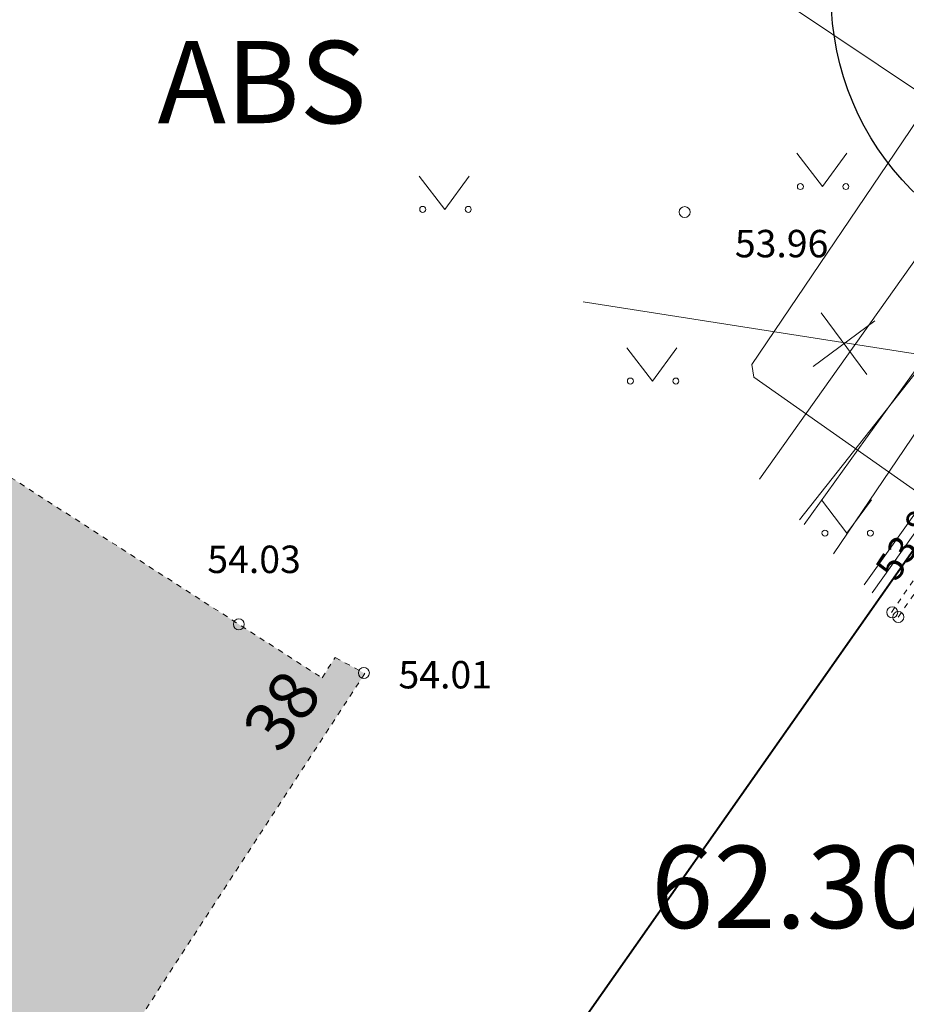
# Model space of a CAD drawing. Units: metres. Extents: x 657554 to 7161085, y 6474043 to 6535763.
# Drawn here: x 657696 to 657712, y 6474823 to 6474841 of the extents above; entities that cross this region are included whole.
import ezdxf
from ezdxf.enums import TextEntityAlignment as Align

# ---------------------------------------------------------------- set-up
doc = ezdxf.new("R2010")
doc.units = ezdxf.units.M
doc.header["$LTSCALE"] = 0.5
doc.header["$MEASUREMENT"] = 0
doc.linetypes.add('AAREKIVI', pattern=[0.02001, 0.01, -1e-05, 0.01])
doc.linetypes.add('HOONEKP', pattern=[0.02001, 0.01, -1e-05, 0.01])
for name, color, linetype in [('-geo-HALJASTUS', 8, 'Continuous'), ('-geo-HOONE', 7, 'Continuous'), ('-geo-KORGUS-EH2000', 7, 'Continuous'), ('-geo-KTRASS', 8, 'Continuous'), ('-geo-MPKAABEL', 8, 'Continuous'), ('-geo-MPOHULIIN', 8, 'Continuous'), ('-geo-PIIR', 30, 'Continuous'), ('-geo-SITRASS', 8, 'Continuous'), ('-geo-TEE', 7, 'Continuous'), ('-geo-TTRASS', 8, 'Continuous'), ('DENDRO', 3, 'Continuous')]:
    doc.layers.add(name, color=color, linetype=linetype)
doc.layers.add('ol hoone', color=7, linetype='Continuous', lineweight=0, true_color=0xc78e9d)
doc.layers.add('OL_kinnistud', color=7, linetype='Continuous', lineweight=18, true_color=0x616161)
doc.layers.add('OL_muruala', color=7, linetype='Continuous', true_color=0xd7ffad)
doc.styles.add('romans', font='romans.shx')
doc.styles.add('Style-INTL_ISO', font='INTL_ISO.shx')
doc.styles.add('Style-INTL_ISO_ITALIC', font='INTL_ISO_ITALIC.shx')
doc.styles.add('Tekst joonisel', font='swissl.ttf')
doc.linetypes.add('-2T-', pattern='A,10,-1.5,["2T",romans,S=1.4,R=0,X=-1.4,Y=-0.7],-1.5,10,-3', length=26)
doc.linetypes.add('-K-', pattern='A,10,-1.5,["K",romans,S=1.4,R=0,X=-0.7,Y=-0.7],-1.5,10,-3', length=26)
doc.linetypes.add('-S-', pattern='A,10,-1.5,["S",romans,S=1.4,R=0,X=-0.7,Y=-0.7],-1.5,10,-3', length=26)
doc.linetypes.add('MP_KBL', pattern='A,8,-2,[138,mkm,S=1,R=0,X=0,Y=0],6,[138,mkm,S=1,R=180,X=0,Y=0],-2', length=18)
doc.linetypes.add('MP_OHL', pattern='A,10,[138,mkm,S=1,R=0,X=0,Y=0],6,[138,mkm,S=1,R=180,X=0,Y=0],15', length=31)

# ---------------------------------------------------------------- blocks, each defined once
blk = doc.blocks.new('EITOOT_1')
at = {"layer": '-geo-KTRASS', "linetype": 'Continuous', "lineweight": 0}
for p, q in [((-0.0099, 0.0099), (0.0099, -0.0099)), ((-0.0099, -0.0099), (0.0099, 0.0099))]:
    blk.add_line(p, q, dxfattribs=at)
blk = doc.blocks.new('RING02_3')
at = {"layer": '-geo-KORGUS-EH2000', "lineweight": 0}
blk.add_circle((0, 0), 0.1, dxfattribs=at)
blk = doc.blocks.new('MURU_1')
at = {"layer": '-geo-HALJASTUS', "linetype": 'Continuous', "lineweight": 0}
for p, q in [((-0.463, 0.607), (0, 0)), ((0, 0), (0.446, 0.607))]:
    blk.add_line(p, q, dxfattribs=at)
for centre in [(-0.401, 0), (0.428, 0)]:
    blk.add_circle(centre, 0.055, dxfattribs=at)

msp = doc.modelspace()

# ---------------------------------------------------------------- hatches: boundary and pattern name
at = {"layer": 'ol hoone'}
h = msp.add_hatch(color=256, dxfattribs=at)
h.dxf.hatch_style = 1
h.paths.add_polyline_path([(657674.533, 6474846.511), (657675.064, 6474846.189), (657674.786, 6474845.731), (657675.934, 6474844.991), (657701.288, 6474828.671), (657701.527, 6474829.042), (657702.069, 6474828.751), (657693.919, 6474816.265), (657666.436, 6474833.998)])
at = {"layer": 'OL_muruala'}
h = msp.add_hatch(color=256, dxfattribs=at)
h.dxf.hatch_style = 1
h.paths.add_polyline_path([(657685.5, 6474869.462), (657692.764, 6474862.618), (657694.73, 6474859.992), (657699.622, 6474857.169), (657706.683, 6474852.683), (657713.29, 6474847.794), (657715.405, 6474843.575), (657719.23, 6474841.21), (657725.295, 6474837.597), (657749.578, 6474876.989), (657743.72, 6474882.17), (657715.23, 6474909.77), (657710.96, 6474904.51), (657691.74, 6474920.38), (657689.86, 6474916.143), (657687.078, 6474909.72), (657684.408, 6474903.561), (657682.291, 6474904.496), (657680.177, 6474899.919), (657675.148, 6474888.45), (657672.157, 6474881.164), (657670.575, 6474877.515), (657670.441, 6474877.566), (657668.42, 6474872.63), (657668.944, 6474872.306), (657673.507, 6474873.773), (657677.755, 6474873.33)])
edge = h.paths.add_edge_path(flags=17)
edge.add_line((657716.071, 6474842.247), (657713.29, 6474847.794))
edge.add_line((657713.29, 6474847.794), (657706.683, 6474852.683))
edge.add_line((657706.683, 6474852.683), (657699.622, 6474857.169))
edge.add_line((657699.622, 6474857.169), (657694.73, 6474859.992))
edge.add_line((657694.73, 6474859.992), (657692.764, 6474862.618))
edge.add_line((657692.764, 6474862.618), (657685.5, 6474869.462))
edge.add_line((657685.5, 6474869.462), (657677.755, 6474873.33))
edge.add_line((657677.755, 6474873.33), (657673.507, 6474873.773))
edge.add_line((657673.507, 6474873.773), (657668.84, 6474872.273))

# ---------------------------------------------------------------- linework, layer by layer
at = {"layer": '-geo-HOONE', "linetype": 'HOONEKP', "lineweight": 0, "ltscale": 0.5}
msp.add_lwpolyline([(657674.533, 6474846.511), (657675.064, 6474846.189), (657674.786, 6474845.731), (657675.934, 6474844.991), (657701.288, 6474828.671), (657701.527, 6474829.042), (657702.069, 6474828.751), (657693.919, 6474816.265), (657666.436, 6474833.998), (657674.533, 6474846.511)], dxfattribs=at)
at = {"layer": '-geo-KTRASS', "linetype": '-K-', "lineweight": 18, "ltscale": 0.5}
msp.add_lwpolyline([(657706.047, 6474835.524), (657715.79, 6474834), (657722.519, 6474832.808)], dxfattribs=at)
at = {"layer": '-geo-MPKAABEL', "linetype": 'MP_KBL', "lineweight": 18, "ltscale": 0.7, "flags": 128}
for points in [[(657748.866, 6474889.289), (657745.975, 6474885.113), (657743.824, 6474882.161), (657741.586, 6474878.178), (657740.788, 6474876.92), (657739.165, 6474874.358), (657736.413, 6474869.828), (657734.968, 6474866.19), (657734.803, 6474865.917), (657727.304, 6474856.035), (657725.105, 6474853.273), (657721.194, 6474846.699), (657720.328, 6474845.243), (657719.352, 6474843.862), (657717.087, 6474840.854), (657714.962, 6474838.233), (657711.197, 6474833.021), (657710.078, 6474831.466)], [(657711.171, 6474830.365), (657714.249, 6474834.687), (657717.006, 6474838.636), (657721.741, 6474845.503), (657722.164, 6474846.129), (657723.759, 6474848.488), (657724.308, 6474849.321), (657724.759, 6474850.028), (657725.019, 6474850.455), (657725.195, 6474850.766), (657725.426, 6474851.252), (657725.826, 6474852.405), (657726.309, 6474853.541), (657726.603, 6474854.035), (657726.927, 6474854.44), (657727.44, 6474854.874), (657727.631, 6474855.033), (657727.82, 6474855.251), (657728.153, 6474855.678), (657728.973, 6474856.781), (657732.063, 6474861.047), (657734.52, 6474864.58), (657734.524, 6474864.581), (657734.966, 6474865.867), (657735.125, 6474866.276), (657736.518, 6474869.774), (657740.887, 6474876.833), (657741.691, 6474878.132), (657743.967, 6474882.043), (657746.257, 6474885.102), (657749.043, 6474889.234)], [(657711.313, 6474830.223), (657714.41, 6474834.573), (657717.169, 6474838.523), (657721.904, 6474845.391), (657722.327, 6474846.018), (657723.753, 6474848.282), (657724.318, 6474849.136), (657724.703, 6474849.732), (657725.018, 6474850.237), (657725.22, 6474850.582), (657725.455, 6474851.041), (657725.788, 6474851.957), (657726.316, 6474853.327), (657726.635, 6474853.898), (657726.925, 6474854.289), (657727.28, 6474854.629), (657727.669, 6474854.927), (657727.834, 6474855.103), (657729.22, 6474856.957), (657731.433, 6474860.031), (657734.67, 6474864.46), (657734.674, 6474864.463), (657735.073, 6474865.84), (657735.208, 6474866.177), (657736.591, 6474869.692), (657740.974, 6474876.756), (657741.786, 6474878.065), (657744.13, 6474882.01), (657746.398, 6474884.938), (657749.197, 6474889.186)]]:
    msp.add_lwpolyline(points, dxfattribs=at)
at = {"layer": '-geo-MPOHULIIN', "linetype": 'MP_OHL', "lineweight": 18, "ltscale": 0.7, "flags": 128}
msp.add_lwpolyline([(657709.259, 6474832.291), (657728.66, 6474859.618), (657743.356, 6474882.143)], dxfattribs=at)
at = {"layer": '-geo-MPOHULIIN', "linetype": 'MP_OHL', "lineweight": 18, "ltscale": 0.7}
msp.add_lwpolyline([(657709.993, 6474831.551), (657726.958, 6474853.021), (657731.791, 6474847.277)], dxfattribs=at)
msp.add_lwpolyline([(657709.993, 6474831.551), (657726.958, 6474853.021), (657731.791, 6474847.277)], dxfattribs=at)
at = {"layer": '-geo-PIIR', "color": 244, "lineweight": 30, "ltscale": 0.5, "true_color": 0x991b1e}
msp.add_lwpolyline([(657690.64, 6474800.49), (657719.23, 6474841.21), (657743.72, 6474882.17), (657775.42, 6474929.36), (657753.83, 6474945.17), (657751.18, 6474947.87), (657712.52, 6474987.7), (657699.64, 6475001.04), (657675.06, 6475030.12), (657697.41, 6475033.22), (657712.42, 6475017.42), (657721.39, 6475007.99), (657778.7, 6474947.76), (657789.25, 6474936.69), (657797.5, 6474935.34), (657903.43, 6474888.85)], dxfattribs=at)
msp.add_lwpolyline([(657690.64, 6474800.49), (657682.76, 6474805.73), (657644.4, 6474800.63), (657637.48, 6474852.67), (657668.42, 6474872.63), (657719.23, 6474841.21)], close=True, dxfattribs=at)
at = {"layer": '-geo-SITRASS', "linetype": '-S-', "lineweight": 18, "ltscale": 0.5}
msp.add_lwpolyline([(657710.611, 6474830.929), (657717.472, 6474841.067), (657717.983, 6474841.869), (657718.036, 6474842.357)], dxfattribs=at)
at = {"layer": '-geo-TEE', "linetype": 'AAREKIVI', "lineweight": 0, "ltscale": 0.5}
for p, q in [((657711.668, 6474829.865), (657716.686, 6474837.196)), ((657711.792, 6474829.78), (657716.81, 6474837.111))]:
    msp.add_line(p, q, dxfattribs=at)
at = {"layer": '-geo-TTRASS', "linetype": '-2T-', "lineweight": 18, "ltscale": 0.5}
msp.add_lwpolyline([(657716.778, 6474828.856), (657716.238, 6474829.175), (657709.161, 6474834.154), (657709.12, 6474834.385), (657712.29, 6474839.06), (657712.252, 6474839.289), (657702.281, 6474845.966), (657692.218, 6474852.578), (657688.701, 6474854.89), (657688.201, 6474855.226), (657687.673, 6474855.573), (657677.712, 6474862.344), (657671.862, 6474866.017), (657660.952, 6474870.821), (657659.689, 6474871.418)], dxfattribs=at)
at = {"layer": 'DENDRO', "color": 2}
msp.add_ellipse((657715.57, 6474841.103), major_axis=(-0.007, -5), ratio=1, dxfattribs=at)

# ---------------------------------------------------------------- block references
at = {"layer": '-geo-HALJASTUS', "linetype": 'Continuous', "lineweight": 0}
for p in [(657710.408, 6474837.626), (657703.524, 6474837.209), (657707.309, 6474834.08), (657710.855, 6474831.309)]:
    msp.add_blockref('MURU_1', p, dxfattribs=at)
at = {"layer": '-geo-KORGUS-EH2000', "lineweight": 0}
for p in [(657707.898, 6474837.16), (657711.681, 6474829.866), (657711.792, 6474829.78), (657699.771, 6474829.648), (657702.05, 6474828.761)]:
    msp.add_blockref('RING02_3', p, dxfattribs=at)
at = {"layer": '-geo-KTRASS', "linetype": 'Continuous', "lineweight": 18, "xscale": 50, "yscale": 50, "zscale": 50, "rotation": 351.53389742418}
msp.add_blockref('EITOOT_1', (657710.801, 6474834.76), dxfattribs=at)

# ---------------------------------------------------------------- texts
at = {"layer": '-geo-HOONE', "linetype": 'Continuous', "lineweight": 0, "insert": (657700.161, 6474827.521), "char_height": 0.9, "attachment_point": 4, "rotation": 54.5723, "line_spacing_factor": 0.606667, "style": 'Style-INTL_ISO'}
msp.add_mtext('\\H0.900000;38', dxfattribs=at)
at = {"layer": '-geo-KORGUS-EH2000', "linetype": 'Continuous', "lineweight": 0, "style": 'Style-INTL_ISO_ITALIC'}
for s, p in [('53.96', (657708.813, 6474836.586)), ('54.03', (657699.197, 6474830.832)), ('54.01', (657702.681, 6474828.729))]:
    msp.add_text(s, height=0.5, dxfattribs=at).set_placement(p, align=Align.MIDDLE_LEFT)
msp.add_text('53.88', height=0.5, rotation=56.8483, dxfattribs=at).set_placement((657711.553, 6474830.543), align=Align.MIDDLE_LEFT)
at = {"layer": 'OL_kinnistud', "color": 1, "ltscale": 0.5, "char_height": 3, "attachment_point": 1, "style": 'Tekst joonisel'}
for s, insert in [('\\A1;\\pi17.5647;{\\fArial|b0|i1|c186|p34;\\C256;\\c0;\\P\\pi12.56027;\\H0.5x;ABS 67.89\\H2x; }', (657660.61, 6474845.281)), ('\\A1;\\pi17.5647;{\\fArial|b0|i1|c186|p34;\\C256;\\c0;\\P\\pi12.54543;\\H0.5x;ABS 62.30\\H2x; }', (657707.283, 6474833.113))]:
    msp.add_mtext_dynamic_manual_height_columns(s, width=35.1294, gutter_width=3.75, heights=[26.407], dxfattribs=dict(at, insert=insert))

doc.saveas('drawing.dxf')
